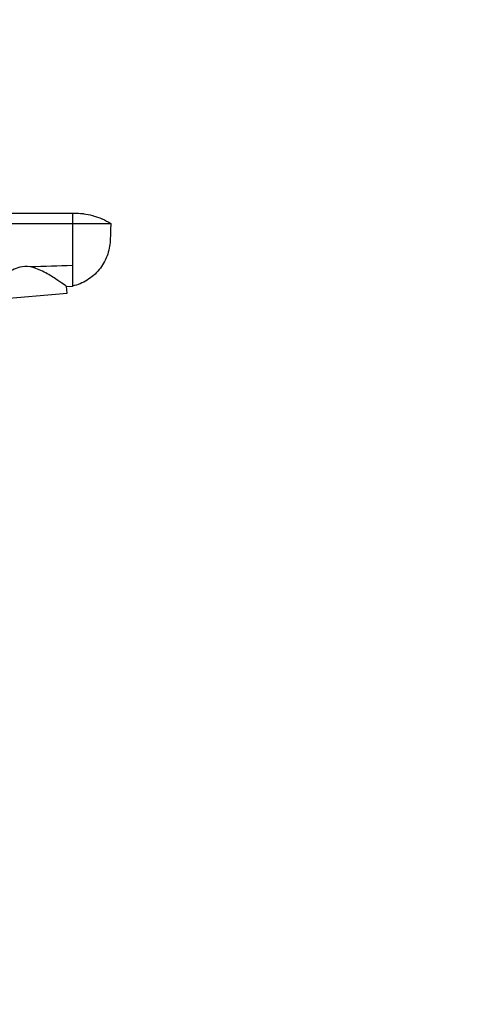
# Model space of a CAD drawing. Units: millimetres. Extents: x 0 to 1478, y 0 to 1773.
# Drawn here: x 1350 to 1478, y 1039 to 1322 of the extents above; entities that cross this region are included whole.
import ezdxf
from ezdxf import colors
from ezdxf.entities.mleader import LeaderData, LeaderLine
from ezdxf.math import Vec2, Vec3

# ---------------------------------------------------------------- set-up
doc = ezdxf.new("R2010")
doc.units = ezdxf.units.MM
doc.layers.add('DV4_Défaut', color=7, linetype='Continuous')
doc.layers.add('Défaut', color=7, linetype='Continuous')

# ---------------------------------------------------------------- blocks, each defined once
blk = doc.blocks.new('_DOT')
at = {"color": 0}
blk.add_line((0, 0), (-1, 0), dxfattribs=at)
at = {"color": 0, "const_width": 0.333}
blk.add_lwpolyline([(-0.1665, 0, 1), (0.1665, 0, 1)], format="xyb", close=True, dxfattribs=at)
blk = doc.blocks.new('SE3')
at = {"layer": 'DV4_Défaut', "color": 7, "linetype": 'Continuous'}
for p, q in [((1184, 1266.59), (1365, 1266.59)), ((1365, 1266.59), (1365, 1263.59)), ((1184, 1263.59), (1365, 1263.59)), ((1365, 1263.59), (1365, 1251.51)), ((1365, 1263.59), (1376, 1263.59)), ((1365, 1251.51), (1365, 1245.59)), ((1363.3, 1245.47), (1365, 1245.59)), ((1363.46, 1243.59), (1363.3, 1245.47)), ((1340.55, 1241.59), (1363.46, 1243.59))]:
    blk.add_line(p, q, dxfattribs=at)
for centre, radius, start, end in [((1351.59, 1243.48), 7.72, 80.5931, 103.3041), ((1691.06, -8726.17), 9983, 91.871681, 91.941464)]:
    blk.add_arc(centre, radius, start, end, dxfattribs=at)
for points, knots in [([(1365, 1266.59), (1365.16, 1266.59), (1365.31, 1266.59), (1365.47, 1266.59), (1366.28, 1266.59), (1367.2, 1266.53), (1368.96, 1266.3), (1369.98, 1266.09), (1371.73, 1265.61), (1372.67, 1265.27), (1374.36, 1264.53), (1375.22, 1264.08), (1376, 1263.59)], [0, 0, 0, 0, 0.040166, 0.040166, 0.040166, 0.25, 0.280125, 0.5, 0.520083, 0.75, 0.760042, 1, 1, 1, 1]), ([(1376, 1263.59), (1375.95, 1261.97), (1375.89, 1260.36), (1375.84, 1258.74), (1375.78, 1257.21), (1375.17, 1254.18), (1372.84, 1250.17), (1369.35, 1247.11), (1366.49, 1245.93), (1365, 1245.59)], [0, 0, 0, 0, 0.209479, 0.209479, 0.209479, 0.407109, 0.60474, 0.80237, 1, 1, 1, 1]), ([(1349.81, 1251), (1349.08, 1250.83), (1348.41, 1250.53), (1347.12, 1249.89), (1346.54, 1249.52), (1345.72, 1248.92), (1345.45, 1248.72), (1344.93, 1248.32), (1344.69, 1248.1), (1344.2, 1247.72), (1343.98, 1247.5), (1343.53, 1247.11), (1343.31, 1246.92), (1342.3, 1245.93), (1341.6, 1245.26), (1340.63, 1244.2), (1340.35, 1243.91), (1340.35, 1243.91)], [0, 0, 0, 0, 0.125, 0.125, 0.25, 0.25, 0.3125, 0.3125, 0.375, 0.375, 0.4375, 0.4375, 0.5, 0.5, 0.75, 0.75, 1, 1, 1, 1]), ([(1363.3, 1245.47), (1363.3, 1245.47), (1362.97, 1245.71), (1361.83, 1246.52), (1361.03, 1247.07), (1359.15, 1248.33), (1358.05, 1249.02), (1356.26, 1249.96), (1355.63, 1250.25), (1354.29, 1250.76), (1353.59, 1250.99), (1352.85, 1251.1)], [0, 0, 0, 0, 0.25, 0.25, 0.5, 0.5, 0.75, 0.75, 0.875, 0.875, 1, 1, 1, 1])]:
    blk.add_open_spline(points, degree=3, knots=knots, dxfattribs=at)

msp = doc.modelspace()

# ---------------------------------------------------------------- block references
at = {"layer": 'Défaut'}
msp.add_blockref('SE3', (0, 0), dxfattribs=at)

# ---------------------------------------------------------------- leaders
at = {"layer": 'Défaut', "color": 7, "linetype": 'Continuous'}
ml = msp.add_multileader_mtext('Standard', dxfattribs=at)
ml.set_content('{\\pxsm0.9;\\fSolid Edge ISO|b1||i0||c0|p34;\\W1.;01/03/2018\\P}', color=256)
ml.set_leader_properties()
ml.set_arrow_properties(name='DOT')
ml.build(insert=Vec2(0, 0))
ml.multileader.update_dxf_attribs({"leader_type": 0, "dogleg_length": 0, "arrow_head_size": 12})
ctx = ml.context
ctx.base_point, ctx.char_height, ctx.arrow_head_size, ctx.landing_gap_size = Vec3(1390.41, 1750.71), 12, 12, 4.2
notes = []
notes.append((ctx, [(0, (0, 0, 0), (0, 0), (1, 0), 1, [])]))
ctx.mtext.insert = Vec3(1392.41, 1756.83)
for ctx, leaders in notes:
    for number, flags, end, landing, length, lines in leaders:
        leader = LeaderData()
        leader.index, (leader.has_last_leader_line, leader.has_dogleg_vector, leader.attachment_direction) = number, flags
        leader.last_leader_point, leader.dogleg_vector, leader.dogleg_length = Vec3(end), Vec3(landing), length
        for number, points, colour, breaks in lines:
            line = LeaderLine()
            line.index, line.vertices, line.color, line.breaks = number, Vec3.list(points), colors.encode_raw_color(colour), breaks
            leader.lines.append(line)
        ctx.leaders.append(leader)

doc.saveas('drawing.dxf')
